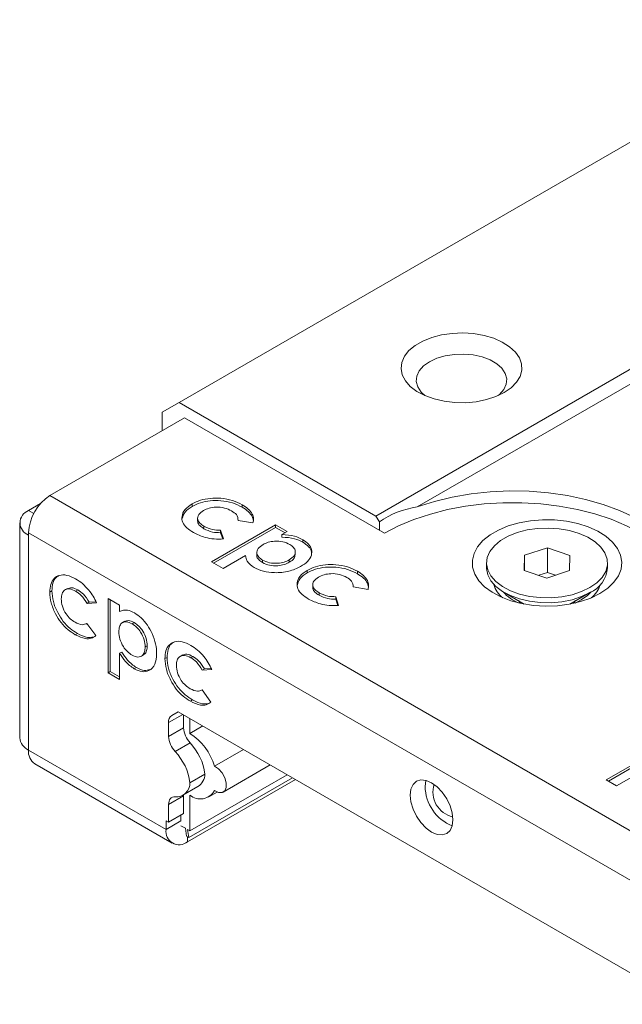
# Model space of a CAD drawing. Units: millimetres. Extents: x 172 to 517, y 115 to 346.
# Drawn here: x 398 to 438, y 130 to 195 of the extents above; entities that cross this region are included whole.
import ezdxf

# ---------------------------------------------------------------- set-up
doc = ezdxf.new("R2010")
doc.units = ezdxf.units.MM

msp = doc.modelspace()

# ---------------------------------------------------------------- linework, layer by layer
at = {"color": 7, "linetype": 'Continuous', "lineweight": 15}
for p, q in [((408.369, 170.023), (452.21, 195.332)), ((421.38, 162.512), (465.221, 187.821)), ((424.114, 163.111), (463.335, 185.753)), ((407.238, 169.37), (408.369, 170.023)), ((408.369, 170.023), (421.38, 162.512)), ((407.238, 168.146), (407.238, 169.37)), ((408.723, 169.003), (399.813, 163.859)), ((421.946, 161.369), (408.723, 169.003)), ((399.813, 163.859), (453.129, 133.081)), ((399.196, 163.34), (398.399, 162.879)), ((409.212, 163.15), (409.212, 163.313)), ((412.536, 163.096), (412.536, 163.259)), ((409.584, 162.384), (409.584, 162.18)), ((413.241, 162.059), (412.264, 162.223)), ((421.38, 162.512), (421.603, 162.127)), ((421.603, 162.127), (421.603, 161.567)), ((397.813, 162.063), (397.813, 147.855)), ((409.996, 161.674), (409.996, 161.837)), ((410.501, 159.473), (414.744, 161.922)), ((410.643, 159.391), (414.744, 161.759)), ((411.106, 161.573), (411.292, 160.997)), ((411.106, 161.409), (411.106, 161.573)), ((414.744, 161.922), (415.506, 161.482)), ((414.744, 161.759), (414.744, 161.922)), ((414.744, 161.759), (415.364, 161.401)), ((415.506, 161.482), (415.156, 161.281)), ((398.399, 161.41), (451.715, 130.631)), ((398.399, 161.41), (398.399, 161.247)), ((398.399, 147.039), (398.399, 161.247)), ((411.106, 161.409), (411.239, 160.997)), ((415.156, 161.117), (415.156, 161.281)), ((416.545, 160.782), (416.545, 160.945)), ((432.716, 160.41), (431.205, 159.921)), ((434.205, 159.899), (432.716, 160.41)), ((432.716, 160.41), (432.716, 158.777)), ((412.755, 159.895), (411.263, 159.033)), ((413.503, 160.121), (413.503, 159.917)), ((413.878, 159.433), (413.878, 159.596)), ((415.647, 159.454), (415.647, 159.618)), ((416.044, 159.949), (416.044, 160.153)), ((431.205, 159.921), (431.183, 158.921)), ((431.205, 159.921), (431.205, 158.914)), ((434.182, 158.899), (434.205, 159.899)), ((411.263, 159.033), (410.501, 159.473)), ((416.827, 158.754), (416.827, 158.917)), ((420.151, 158.7), (420.151, 158.863)), ((428.694, 159.41), (428.694, 159.083)), ((431.183, 158.921), (432.671, 158.41)), ((432.671, 158.41), (434.182, 158.899)), ((436.694, 159.083), (436.694, 159.41)), ((432.716, 158.777), (432.143, 158.591)), ((433.244, 158.595), (432.716, 158.777)), ((400.981, 157.728), (400.804, 157.626)), ((401.655, 157.621), (401.514, 157.539)), ((417.199, 157.988), (417.199, 157.784)), ((420.856, 157.663), (419.879, 157.827)), ((399.944, 157.56), (399.802, 157.478)), ((403.664, 152.152), (403.664, 157.051)), ((403.664, 157.051), (404.426, 156.612)), ((403.806, 152.234), (403.806, 156.97)), ((417.611, 157.278), (417.611, 157.441)), ((418.721, 157.177), (418.907, 156.601)), ((418.721, 157.013), (418.721, 157.177)), ((418.721, 157.013), (418.854, 156.601)), ((429.865, 157.451), (431.185, 156.688)), ((430.8, 156.916), (430.933, 156.739)), ((434.202, 156.688), (435.523, 157.451)), ((434.454, 156.739), (434.587, 156.916)), ((434.544, 156.759), (434.956, 156.961)), ((402.414, 156.806), (402.272, 156.724)), ((402.903, 156.761), (402.272, 156.724)), ((402.865, 156.832), (402.414, 156.806)), ((404.426, 156.612), (404.426, 156.208)), ((402.184, 155.369), (402.259, 155.412)), ((402.257, 155.414), (402.848, 154.604)), ((404.777, 155.552), (404.6, 155.45)), ((405.387, 155.466), (405.246, 155.385)), ((401.629, 154.746), (401.488, 154.665)), ((406.253, 153.937), (406.112, 153.855)), ((404.567, 153.518), (404.426, 153.436)), ((404.426, 153.436), (404.426, 151.713)), ((405.839, 153.237), (406.016, 153.339)), ((407.559, 153.164), (407.417, 153.082)), ((408.596, 153.332), (408.419, 153.23)), ((409.27, 153.225), (409.129, 153.143)), ((405.529, 152.495), (405.388, 152.413)), ((410.029, 152.41), (409.887, 152.328)), ((410.518, 152.365), (409.887, 152.328)), ((410.48, 152.436), (410.029, 152.41)), ((403.806, 152.234), (403.664, 152.152)), ((404.426, 151.713), (403.664, 152.152)), ((404.426, 151.876), (403.806, 152.234)), ((409.799, 150.973), (409.874, 151.016)), ((409.872, 151.018), (410.463, 150.208)), ((409.244, 150.35), (409.103, 150.269)), ((408.303, 149.569), (407.869, 149.318)), ((441.811, 130.225), (408.303, 149.569)), ((408.652, 149.367), (408.652, 148.516)), ((409.076, 149.122), (409.076, 148.142)), ((407.662, 148.861), (407.662, 147.944)), ((408.652, 148.516), (407.662, 147.944)), ((409.076, 148.142), (409.925, 148.632)), ((409.084, 147.514), (408.094, 146.942)), ((407.492, 141.789), (398.399, 147.039)), ((412.612, 147.081), (410.698, 145.976)), ((436.615, 145.063), (439.132, 146.516)), ((440.831, 146.712), (437.295, 144.671)), ((398.813, 146.123), (407.907, 140.874)), ((411.273, 144.255), (414.39, 146.054)), ((436.757, 144.982), (439.132, 146.353)), ((415.852, 145.211), (408.991, 141.25)), ((410.066, 145.448), (409.076, 144.876)), ((415.512, 145.407), (409.076, 141.691)), ((408.612, 144.047), (409.602, 144.618)), ((416.05, 145.096), (408.907, 140.973)), ((437.295, 144.671), (436.615, 145.063)), ((408.652, 144.012), (407.662, 143.441)), ((408.654, 144.071), (408.652, 144.012)), ((408.652, 144.012), (408.652, 142.834)), ((409.076, 144.059), (409.076, 141.691)), ((410.326, 143.935), (410.877, 144.253)), ((407.662, 143.441), (407.662, 142.263)), ((408.652, 142.834), (407.662, 142.263)), ((408.482, 142.736), (408.482, 142.361)), ((407.662, 142.263), (407.492, 142.361)), ((407.492, 142.361), (407.492, 141.789)), ((408.482, 142.361), (407.492, 141.789)), ((408.482, 142.034), (408.773, 141.866)), ((408.773, 141.866), (408.848, 141.333)), ((408.848, 141.333), (408.991, 141.25)), ((408.917, 141.783), (409.076, 141.691)), ((408.991, 141.25), (408.917, 141.783))]:
    msp.add_line(p, q, dxfattribs=at)
at = {"color": 8, "linetype": 'Continuous', "lineweight": 15}
for p, q in [((398.745, 162.68), (398.399, 162.879)), ((408.596, 149.399), (407.662, 148.861)), ((408.303, 149.569), (407.869, 149.318)), ((408.907, 141.299), (408.907, 140.973))]:
    msp.add_line(p, q, dxfattribs=at)
at = {"color": 7, "linetype": 'Continuous', "lineweight": 15, "flags": 128}
for points in [[(429.865, 170.677), (430.325, 170.994), (430.679, 171.354), (430.916, 171.745), (431.028, 172.154), (431.012, 172.568), (430.868, 172.973), (430.601, 173.358), (430.219, 173.708), (429.735, 174.014), (429.165, 174.265), (428.526, 174.453), (427.839, 174.572), (427.127, 174.618), (426.411, 174.59), (425.716, 174.489), (425.063, 174.318), (424.473, 174.082), (423.966, 173.789), (423.558, 173.449), (423.261, 173.072), (423.086, 172.671), (423.038, 172.258), (423.118, 171.846), (423.324, 171.45), (423.65, 171.081), (424.084, 170.751), (424.614, 170.472), (425.221, 170.252), (425.886, 170.098), (426.589, 170.015), (427.306, 170.005), (428.014, 170.07), (428.691, 170.207), (429.315, 170.411), (429.865, 170.677)], [(429.461, 170.473), (429.553, 170.55), (429.838, 170.872), (430, 171.222), (430.033, 171.583), (429.935, 171.941), (429.71, 172.279), (429.368, 172.583), (428.925, 172.839), (428.399, 173.036), (427.813, 173.166), (427.194, 173.222), (426.567, 173.203), (425.962, 173.11), (425.403, 172.945), (424.915, 172.717), (424.521, 172.436), (424.236, 172.113), (424.074, 171.764), (424.041, 171.402), (424.139, 171.045), (424.364, 170.707), (424.613, 170.473)], [(442.454, 157.86), (442.271, 158.598), (441.952, 159.319), (441.501, 160.017), (440.922, 160.682), (440.223, 161.308), (439.412, 161.887), (438.497, 162.412), (437.491, 162.878), (436.403, 163.278), (435.247, 163.609), (434.037, 163.867), (432.786, 164.047), (431.508, 164.15), (430.219, 164.172), (428.933, 164.115), (427.665, 163.978), (426.429, 163.763), (425.241, 163.473), (424.114, 163.111)], [(442.273, 157.592), (442.006, 158.299), (441.612, 158.986), (441.097, 159.645), (440.466, 160.27), (439.725, 160.853), (438.883, 161.389), (437.949, 161.871), (436.932, 162.294), (435.845, 162.653), (434.699, 162.945), (433.506, 163.167), (432.28, 163.316), (431.034, 163.39), (429.781, 163.388), (428.535, 163.311), (427.31, 163.16), (426.119, 162.936), (424.975, 162.641), (423.89, 162.279), (422.877, 161.853), (421.946, 161.369)], [(436.194, 157.389), (435.587, 157.091), (434.905, 156.854), (434.166, 156.682), (433.389, 156.581), (432.594, 156.553), (431.801, 156.599), (431.032, 156.718), (430.305, 156.907), (429.641, 157.161), (429.055, 157.472), (428.564, 157.834), (428.18, 158.237), (427.912, 158.67), (427.769, 159.123), (427.753, 159.583), (427.865, 160.038), (428.102, 160.477), (428.458, 160.888), (428.923, 161.261), (429.486, 161.587), (430.133, 161.855), (430.846, 162.061), (431.606, 162.198), (432.395, 162.262), (433.191, 162.253), (433.975, 162.17), (434.725, 162.016), (435.423, 161.794), (436.05, 161.51), (436.59, 161.172), (437.029, 160.789), (437.356, 160.369), (437.563, 159.925), (437.643, 159.468), (437.595, 159.009), (437.42, 158.56), (437.122, 158.133), (436.71, 157.74), (436.194, 157.389)], [(435.522, 157.777), (434.972, 157.512), (434.348, 157.308), (433.671, 157.171), (432.963, 157.106), (432.246, 157.115), (431.543, 157.198), (430.878, 157.353), (430.27, 157.573), (429.741, 157.852), (429.307, 158.181), (428.981, 158.55), (428.775, 158.947), (428.695, 159.358), (428.743, 159.771), (428.918, 160.173), (429.215, 160.55), (429.623, 160.89), (430.13, 161.183), (430.72, 161.418), (431.373, 161.59), (432.068, 161.691), (432.783, 161.719), (433.496, 161.672), (434.183, 161.553), (434.822, 161.365), (435.392, 161.114), (435.876, 160.809), (436.258, 160.458), (436.525, 160.074), (436.668, 159.669), (436.685, 159.255), (436.572, 158.846), (436.336, 158.455), (435.982, 158.095), (435.522, 157.777)], [(428.694, 159.083), (428.695, 159.032), (428.775, 158.62), (428.981, 158.224), (429.307, 157.855), (429.741, 157.525), (430.27, 157.246), (430.878, 157.026), (431.543, 156.872), (432.246, 156.789), (432.963, 156.779), (433.671, 156.844), (434.348, 156.981), (434.972, 157.185), (435.522, 157.451)], [(434.956, 156.961), (435.366, 157.25), (435.605, 157.5)], [(410.698, 144.352), (410.959, 144.226), (411.195, 144.222), (411.373, 144.342), (411.468, 144.569), (411.468, 144.871), (411.373, 145.208), (411.195, 145.533), (410.959, 145.801), (410.698, 145.976)], [(426.471, 142.428), (426.423, 142.878), (426.282, 143.354), (426.057, 143.822), (425.764, 144.25), (425.423, 144.611), (425.057, 144.877), (424.691, 145.033), (424.35, 145.067), (424.057, 144.976), (423.832, 144.768), (423.691, 144.456), (423.643, 144.061), (423.691, 143.61), (423.832, 143.135), (424.057, 142.667), (424.35, 142.238), (424.691, 141.878), (425.057, 141.611), (425.423, 141.456), (425.764, 141.422), (426.057, 141.512), (426.282, 141.721), (426.423, 142.033), (426.471, 142.428)], [(424.633, 144.632), (424.681, 145.027), (424.683, 145.035)], [(408.094, 143.943), (408.002, 143.942), (407.918, 143.922), (407.843, 143.882), (407.78, 143.824), (407.729, 143.749), (407.692, 143.659), (407.67, 143.555), (407.662, 143.441)]]:
    msp.add_lwpolyline(points, dxfattribs=at)
at = {"color": 7, "linetype": 'Continuous', "lineweight": 15}
for centre, radius, start, end in [((401.469, 161.27), 3.074, 122.60562, 177.39438), ((398.709, 162.063), 0.873, 110.78352, 249.2163), ((434.752, 159.24), 1.948, 293.29213, 355.38775), ((430.801, 158.438), 1.686, 195.70927, 232.31908), ((434.544, 158.466), 1.734, 308.20206, 343.76962), ((431.783, 159.237), 2.65, 220.97004, 249.23414), ((408.163, 148.91), 0.503, 125.69815, 185.62041), ((410.208, 148.593), 1.558, 182.84156, 223.83282), ((398.814, 147.955), 1.006, 185.6954, 245.62468), ((409.218, 148.021), 1.558, 182.84156, 223.83282), ((406.966, 144.872), 3.892, 16.48717, 57.17172), ((406.391, 144.968), 3.706, 7.43977, 43.39165), ((399.364, 146.924), 0.972, 173.19621, 235.49136), ((405.401, 144.396), 3.706, 7.43977, 43.39165), ((409.035, 145.48), 1.032, 303.33947, 358.19247), ((408.159, 144.858), 0.917, 265.92267, 1.13552), ((427.47, 144.662), 2.838, 180.59109, 248.29544), ((426.808, 144.255), 1.663, 162.04627, 257.94824), ((409.767, 144.871), 1.066, 229.62042, 330.86753), ((408.355, 141.649), 0.873, 170.78624, 309.20319)]:
    msp.add_arc(centre, radius, start, end, dxfattribs=at)
msp.add_ellipse((430.502, 147.693), major_axis=(-8.486, 14.697), ratio=0.577335, start_param=6.059069, end_param=6.333166, dxfattribs=at)
for points, knots in [([(409.212, 163.313), (409.389, 163.4), (409.743, 163.573), (410.416, 163.699), (411.155, 163.706), (411.913, 163.567), (412.328, 163.362), (412.536, 163.259)], [0, 0, 0, 0, 0.186708, 0.373423, 0.560062, 0.779933, 1, 1, 1, 1]), ([(409.212, 163.15), (409.389, 163.236), (409.743, 163.409), (410.416, 163.536), (411.155, 163.542), (411.913, 163.404), (412.328, 163.199), (412.536, 163.096)], [0, 0, 0, 0, 0.186708, 0.373423, 0.560062, 0.779933, 1, 1, 1, 1]), ([(409.304, 161.42), (409.151, 161.518), (408.844, 161.715), (408.562, 162.085), (408.516, 162.507), (408.693, 162.951), (409.039, 163.192), (409.212, 163.313)], [0, 0, 0, 0, 0.1870634, 0.3737686, 0.5604412, 0.7802342, 1, 1, 1, 1]), ([(408.566, 162.358), (408.608, 162.5), (408.695, 162.798), (409.035, 163.029), (409.212, 163.15)], [0, 0, 0, 0, 0.478109, 1, 1, 1, 1]), ([(409.969, 162.871), (409.849, 162.786), (409.608, 162.617), (409.553, 162.301), (409.702, 162.031), (409.898, 161.902), (409.996, 161.837)], [0, 0, 0, 0, 0.279792, 0.559015, 0.779217, 1, 1, 1, 1]), ([(411.832, 162.849), (411.681, 162.923), (411.38, 163.07), (410.82, 163.119), (410.321, 163.045), (410.087, 162.929), (409.969, 162.871)], [0, 0, 0, 0, 0.280161, 0.559332, 0.779477, 1, 1, 1, 1]), ([(412.264, 162.223), (412.25, 162.356), (412.225, 162.595), (411.952, 162.771), (411.832, 162.849)], [0, 0, 0, 0, 0.558982, 1, 1, 1, 1]), ([(412.536, 163.259), (412.678, 163.167), (412.963, 162.983), (413.203, 162.664), (413.301, 162.349), (413.261, 162.156), (413.241, 162.059)], [0, 0, 0, 0, 0.279972, 0.559654, 0.779831, 1, 1, 1, 1]), ([(412.536, 163.096), (412.677, 163.004), (412.96, 162.819), (413.202, 162.516), (413.245, 162.314), (413.262, 162.234)], [0, 0, 0, 0, 0.37693, 0.753469, 1, 1, 1, 1]), ([(409.609, 162.198), (409.601, 162.172), (409.569, 162.061), (409.712, 161.867), (409.901, 161.738), (409.996, 161.674)], [0, 0, 0, 0, 0.136182, 0.567521, 1, 1, 1, 1]), ([(409.996, 161.837), (410.177, 161.748), (410.5, 161.588), (410.921, 161.577), (411.106, 161.573)], [0, 0, 0, 0, 0.559948, 1, 1, 1, 1]), ([(409.996, 161.674), (410.177, 161.584), (410.5, 161.425), (410.921, 161.414), (411.106, 161.409)], [0, 0, 0, 0, 0.559948, 1, 1, 1, 1]), ([(411.292, 160.997), (411.086, 160.99), (410.675, 160.976), (409.956, 161.1), (409.551, 161.299), (409.304, 161.42)], [0, 0, 0, 0, 0.280336, 0.560505, 1, 1, 1, 1]), ([(415.673, 160.632), (415.528, 160.7), (415.239, 160.836), (414.704, 160.869), (414.24, 160.79), (414.02, 160.679), (413.909, 160.624)], [0, 0, 0, 0, 0.279803, 0.559204, 0.779354, 1, 1, 1, 1]), ([(415.156, 161.281), (415.448, 161.261), (415.971, 161.226), (416.369, 161.031), (416.545, 160.945)], [0, 0, 0, 0, 0.559407, 1, 1, 1, 1]), ([(415.156, 161.117), (415.448, 161.098), (415.971, 161.063), (416.369, 160.868), (416.545, 160.782)], [0, 0, 0, 0, 0.559407, 1, 1, 1, 1]), ([(416.545, 160.945), (416.684, 160.851), (416.963, 160.661), (417.142, 160.297), (417.135, 159.902), (416.897, 159.5), (416.564, 159.281), (416.397, 159.171)], [0, 0, 0, 0, 0.186655, 0.373218, 0.560042, 0.779817, 1, 1, 1, 1]), ([(413.909, 160.624), (413.788, 160.541), (413.545, 160.374), (413.471, 160.065), (413.591, 159.791), (413.782, 159.661), (413.878, 159.596)], [0, 0, 0, 0, 0.280141, 0.559403, 0.77955, 1, 1, 1, 1]), ([(415.647, 159.618), (415.766, 159.7), (416.004, 159.865), (416.074, 160.17), (415.956, 160.44), (415.767, 160.568), (415.673, 160.632)], [0, 0, 0, 0, 0.280068, 0.559449, 0.77956, 1, 1, 1, 1]), ([(416.545, 160.782), (416.682, 160.687), (416.957, 160.498), (417.129, 160.198), (417.113, 160.017), (417.108, 159.959)], [0, 0, 0, 0, 0.404911, 0.809622, 1, 1, 1, 1]), ([(413.313, 159.106), (413.134, 159.236), (412.813, 159.47), (412.773, 159.765), (412.755, 159.895)], [0, 0, 0, 0, 0.558722, 1, 1, 1, 1]), ([(413.522, 159.936), (413.515, 159.917), (413.482, 159.816), (413.601, 159.626), (413.786, 159.497), (413.878, 159.433)], [0, 0, 0, 0, 0.099494, 0.549437, 1, 1, 1, 1]), ([(413.878, 159.596), (414.025, 159.529), (414.318, 159.395), (414.854, 159.372), (415.317, 159.452), (415.537, 159.562), (415.647, 159.618)], [0, 0, 0, 0, 0.2795, 0.559095, 0.779377, 1, 1, 1, 1]), ([(415.647, 159.454), (415.772, 159.537), (415.997, 159.686), (416.016, 159.882), (416.025, 159.971)], [0, 0, 0, 0, 0.550485, 1, 1, 1, 1]), ([(416.397, 159.171), (416.147, 159.052), (415.647, 158.815), (414.733, 158.739), (413.904, 158.828), (413.51, 159.013), (413.313, 159.106)], [0, 0, 0, 0, 0.2799714, 0.5596236, 0.7798784, 1, 1, 1, 1]), ([(413.878, 159.433), (414.025, 159.366), (414.318, 159.232), (414.854, 159.209), (415.317, 159.288), (415.537, 159.399), (415.647, 159.454)], [0, 0, 0, 0, 0.2795, 0.559095, 0.779377, 1, 1, 1, 1]), ([(416.919, 157.024), (416.766, 157.122), (416.459, 157.319), (416.177, 157.689), (416.131, 158.111), (416.308, 158.555), (416.654, 158.796), (416.827, 158.917)], [0, 0, 0, 0, 0.187063, 0.373769, 0.560441, 0.780234, 1, 1, 1, 1]), ([(416.827, 158.917), (417.004, 159.004), (417.358, 159.177), (418.031, 159.303), (418.77, 159.31), (419.528, 159.171), (419.943, 158.966), (420.151, 158.863)], [0, 0, 0, 0, 0.186708, 0.373423, 0.560062, 0.779933, 1, 1, 1, 1]), ([(416.827, 158.754), (417.004, 158.84), (417.358, 159.013), (418.031, 159.14), (418.77, 159.146), (419.528, 159.008), (419.943, 158.803), (420.151, 158.7)], [0, 0, 0, 0, 0.186708, 0.373423, 0.560062, 0.779933, 1, 1, 1, 1]), ([(420.151, 158.863), (420.293, 158.771), (420.578, 158.587), (420.818, 158.268), (420.916, 157.953), (420.876, 157.76), (420.856, 157.663)], [0, 0, 0, 0, 0.279972, 0.559654, 0.779831, 1, 1, 1, 1]), ([(399.802, 157.478), (399.816, 157.659), (399.843, 158.02), (400.07, 158.405), (400.433, 158.629), (400.933, 158.639), (401.318, 158.451), (401.511, 158.357)], [0, 0, 0, 0, 0.1867104, 0.3734071, 0.5600704, 0.7799309, 1, 1, 1, 1]), ([(399.944, 157.56), (399.958, 157.739), (399.988, 158.097), (400.167, 158.444), (400.349, 158.537), (400.413, 158.57)], [0, 0, 0, 0, 0.394061, 0.788093, 1, 1, 1, 1]), ([(401.511, 158.357), (401.662, 158.26), (401.964, 158.066), (402.36, 157.655), (402.682, 157.212), (402.829, 156.911), (402.903, 156.761)], [0, 0, 0, 0, 0.279975, 0.559723, 0.779842, 1, 1, 1, 1]), ([(416.181, 157.962), (416.223, 158.104), (416.31, 158.402), (416.65, 158.633), (416.827, 158.754)], [0, 0, 0, 0, 0.478109, 1, 1, 1, 1]), ([(417.584, 158.475), (417.464, 158.39), (417.223, 158.22), (417.168, 157.905), (417.317, 157.635), (417.513, 157.506), (417.611, 157.441)], [0, 0, 0, 0, 0.279792, 0.559015, 0.779217, 1, 1, 1, 1]), ([(419.447, 158.453), (419.296, 158.527), (418.995, 158.674), (418.435, 158.722), (417.936, 158.649), (417.702, 158.533), (417.584, 158.475)], [0, 0, 0, 0, 0.280161, 0.559332, 0.779477, 1, 1, 1, 1]), ([(419.879, 157.827), (419.865, 157.96), (419.84, 158.199), (419.567, 158.375), (419.447, 158.453)], [0, 0, 0, 0, 0.558982, 1, 1, 1, 1]), ([(420.151, 158.7), (420.292, 158.608), (420.575, 158.423), (420.817, 158.12), (420.86, 157.918), (420.877, 157.838)], [0, 0, 0, 0, 0.37693, 0.753469, 1, 1, 1, 1]), ([(401.514, 157.539), (401.375, 157.606), (401.097, 157.739), (400.775, 157.649), (400.588, 157.397), (400.572, 157.155), (400.564, 157.033)], [0, 0, 0, 0, 0.280155, 0.559369, 0.779479, 1, 1, 1, 1]), ([(401.655, 157.621), (401.514, 157.692), (401.254, 157.824), (401.059, 157.739), (400.971, 157.701)], [0, 0, 0, 0, 0.545366, 1, 1, 1, 1]), ([(402.414, 156.806), (402.291, 157.002), (402.072, 157.351), (401.783, 157.538), (401.655, 157.621)], [0, 0, 0, 0, 0.559005, 1, 1, 1, 1]), ([(417.224, 157.802), (417.216, 157.776), (417.184, 157.665), (417.327, 157.471), (417.516, 157.342), (417.611, 157.278)], [0, 0, 0, 0, 0.136183, 0.567522, 1, 1, 1, 1]), ([(401.488, 154.665), (401.326, 154.768), (401.002, 154.974), (400.541, 155.448), (400.152, 156.068), (399.857, 156.785), (399.821, 157.247), (399.802, 157.478)], [0, 0, 0, 0, 0.1870689, 0.3737749, 0.5604301, 0.7802343, 1, 1, 1, 1]), ([(401.629, 154.746), (401.467, 154.85), (401.144, 155.056), (400.683, 155.53), (400.293, 156.149), (399.998, 156.866), (399.962, 157.329), (399.944, 157.56)], [0, 0, 0, 0, 0.1870689, 0.3737749, 0.5604301, 0.7802343, 1, 1, 1, 1]), ([(400.564, 157.033), (400.577, 156.871), (400.604, 156.548), (400.849, 156.059), (401.158, 155.696), (401.368, 155.559), (401.472, 155.49)], [0, 0, 0, 0, 0.27985, 0.559014, 0.779217, 1, 1, 1, 1]), ([(402.272, 156.724), (402.15, 156.92), (401.931, 157.27), (401.642, 157.457), (401.514, 157.539)], [0, 0, 0, 0, 0.559005, 1, 1, 1, 1]), ([(418.907, 156.601), (418.701, 156.594), (418.29, 156.58), (417.571, 156.704), (417.166, 156.903), (416.919, 157.024)], [0, 0, 0, 0, 0.280336, 0.560505, 1, 1, 1, 1]), ([(417.611, 157.441), (417.792, 157.352), (418.115, 157.192), (418.536, 157.181), (418.721, 157.177)], [0, 0, 0, 0, 0.559948, 1, 1, 1, 1]), ([(417.611, 157.278), (417.792, 157.188), (418.115, 157.029), (418.536, 157.018), (418.721, 157.013)], [0, 0, 0, 0, 0.559948, 1, 1, 1, 1]), ([(404.426, 156.208), (404.589, 156.263), (404.881, 156.36), (405.249, 156.184), (405.411, 156.106)], [0, 0, 0, 0, 0.5593748, 1, 1, 1, 1]), ([(405.411, 156.106), (405.562, 156.004), (405.865, 155.801), (406.271, 155.305), (406.609, 154.712), (406.838, 154.04), (406.862, 153.615), (406.873, 153.402)], [0, 0, 0, 0, 0.186639, 0.373223, 0.560067, 0.779822, 1, 1, 1, 1]), ([(401.472, 155.49), (401.64, 155.408), (401.94, 155.262), (402.16, 155.368), (402.257, 155.414)], [0, 0, 0, 0, 0.559947, 1, 1, 1, 1]), ([(405.246, 155.385), (405.114, 155.445), (404.852, 155.566), (404.557, 155.46), (404.392, 155.208), (404.378, 154.978), (404.371, 154.863)], [0, 0, 0, 0, 0.279811, 0.559216, 0.779332, 1, 1, 1, 1]), ([(405.387, 155.466), (405.253, 155.532), (405.015, 155.648), (404.844, 155.56), (404.769, 155.522)], [0, 0, 0, 0, 0.564374, 1, 1, 1, 1]), ([(406.112, 153.855), (406.1, 154.013), (406.076, 154.329), (405.846, 154.807), (405.554, 155.179), (405.348, 155.316), (405.246, 155.385)], [0, 0, 0, 0, 0.280046, 0.559444, 0.779558, 1, 1, 1, 1]), ([(406.253, 153.937), (406.241, 154.095), (406.217, 154.411), (405.987, 154.888), (405.695, 155.26), (405.49, 155.398), (405.387, 155.466)], [0, 0, 0, 0, 0.280046, 0.559444, 0.779558, 1, 1, 1, 1]), ([(402.848, 154.604), (402.751, 154.534), (402.558, 154.395), (402.091, 154.374), (401.716, 154.554), (401.488, 154.665)], [0, 0, 0, 0, 0.28035, 0.560553, 1, 1, 1, 1]), ([(402.682, 154.508), (402.558, 154.49), (402.24, 154.442), (401.86, 154.631), (401.629, 154.746)], [0, 0, 0, 0, 0.389359, 1, 1, 1, 1]), ([(404.371, 154.863), (404.383, 154.703), (404.406, 154.383), (404.636, 153.897), (404.934, 153.521), (405.142, 153.382), (405.246, 153.312)], [0, 0, 0, 0, 0.28013, 0.55936, 0.779539, 1, 1, 1, 1]), ([(405.246, 153.312), (405.377, 153.254), (405.639, 153.138), (405.927, 153.259), (406.09, 153.511), (406.105, 153.74), (406.112, 153.855)], [0, 0, 0, 0, 0.27952, 0.559038, 0.779318, 1, 1, 1, 1]), ([(405.987, 153.351), (406.015, 153.359), (406.125, 153.39), (406.228, 153.6), (406.245, 153.824), (406.253, 153.937)], [0, 0, 0, 0, 0.145545, 0.572383, 1, 1, 1, 1]), ([(407.417, 153.082), (407.431, 153.263), (407.458, 153.624), (407.685, 154.009), (408.048, 154.233), (408.548, 154.243), (408.933, 154.055), (409.126, 153.961)], [0, 0, 0, 0, 0.18671, 0.373407, 0.56007, 0.77993, 1, 1, 1, 1]), ([(407.559, 153.164), (407.573, 153.343), (407.603, 153.701), (407.782, 154.048), (407.964, 154.141), (408.028, 154.174)], [0, 0, 0, 0, 0.394061, 0.788093, 1, 1, 1, 1]), ([(409.126, 153.961), (409.277, 153.864), (409.579, 153.67), (409.975, 153.259), (410.297, 152.816), (410.444, 152.515), (410.518, 152.365)], [0, 0, 0, 0, 0.279975, 0.559723, 0.779843, 1, 1, 1, 1]), ([(405.388, 152.413), (405.185, 152.557), (404.823, 152.815), (404.547, 153.246), (404.426, 153.436)], [0, 0, 0, 0, 0.558658, 1, 1, 1, 1]), ([(405.529, 152.495), (405.327, 152.639), (404.964, 152.896), (404.689, 153.327), (404.567, 153.518)], [0, 0, 0, 0, 0.558658, 1, 1, 1, 1]), ([(406.873, 153.402), (406.851, 153.151), (406.807, 152.65), (406.415, 152.275), (405.925, 152.167), (405.567, 152.331), (405.388, 152.413)], [0, 0, 0, 0, 0.279978, 0.559605, 0.779847, 1, 1, 1, 1]), ([(409.103, 150.269), (408.941, 150.372), (408.617, 150.578), (408.156, 151.052), (407.767, 151.672), (407.472, 152.389), (407.436, 152.851), (407.417, 153.082)], [0, 0, 0, 0, 0.187069, 0.373775, 0.560431, 0.780234, 1, 1, 1, 1]), ([(409.244, 150.35), (409.082, 150.454), (408.759, 150.66), (408.298, 151.134), (407.908, 151.753), (407.613, 152.47), (407.577, 152.932), (407.559, 153.164)], [0, 0, 0, 0, 0.187069, 0.373775, 0.560431, 0.780234, 1, 1, 1, 1]), ([(409.129, 153.143), (408.99, 153.21), (408.712, 153.343), (408.39, 153.253), (408.203, 153.001), (408.187, 152.759), (408.179, 152.637)], [0, 0, 0, 0, 0.280156, 0.559368, 0.779479, 1, 1, 1, 1]), ([(409.27, 153.225), (409.129, 153.296), (408.869, 153.428), (408.674, 153.343), (408.586, 153.305)], [0, 0, 0, 0, 0.545368, 1, 1, 1, 1]), ([(409.887, 152.328), (409.765, 152.524), (409.546, 152.874), (409.257, 153.061), (409.129, 153.143)], [0, 0, 0, 0, 0.559004, 1, 1, 1, 1]), ([(410.029, 152.41), (409.906, 152.606), (409.687, 152.955), (409.398, 153.142), (409.27, 153.225)], [0, 0, 0, 0, 0.559004, 1, 1, 1, 1]), ([(406.423, 152.367), (406.304, 152.33), (406.041, 152.249), (405.71, 152.408), (405.529, 152.495)], [0, 0, 0, 0, 0.453969, 1, 1, 1, 1]), ([(408.179, 152.637), (408.192, 152.475), (408.219, 152.152), (408.464, 151.663), (408.773, 151.3), (408.983, 151.163), (409.087, 151.094)], [0, 0, 0, 0, 0.27985, 0.559015, 0.779218, 1, 1, 1, 1]), ([(409.087, 151.094), (409.255, 151.012), (409.555, 150.866), (409.775, 150.972), (409.872, 151.018)], [0, 0, 0, 0, 0.559948, 1, 1, 1, 1]), ([(410.463, 150.208), (410.366, 150.138), (410.173, 149.999), (409.706, 149.978), (409.331, 150.158), (409.103, 150.269)], [0, 0, 0, 0, 0.28035, 0.560553, 1, 1, 1, 1]), ([(410.297, 150.112), (410.173, 150.094), (409.855, 150.046), (409.475, 150.235), (409.244, 150.35)], [0, 0, 0, 0, 0.389359, 1, 1, 1, 1])]:
    msp.add_open_spline(points, degree=3, knots=knots, dxfattribs=at)

doc.saveas('drawing.dxf')
